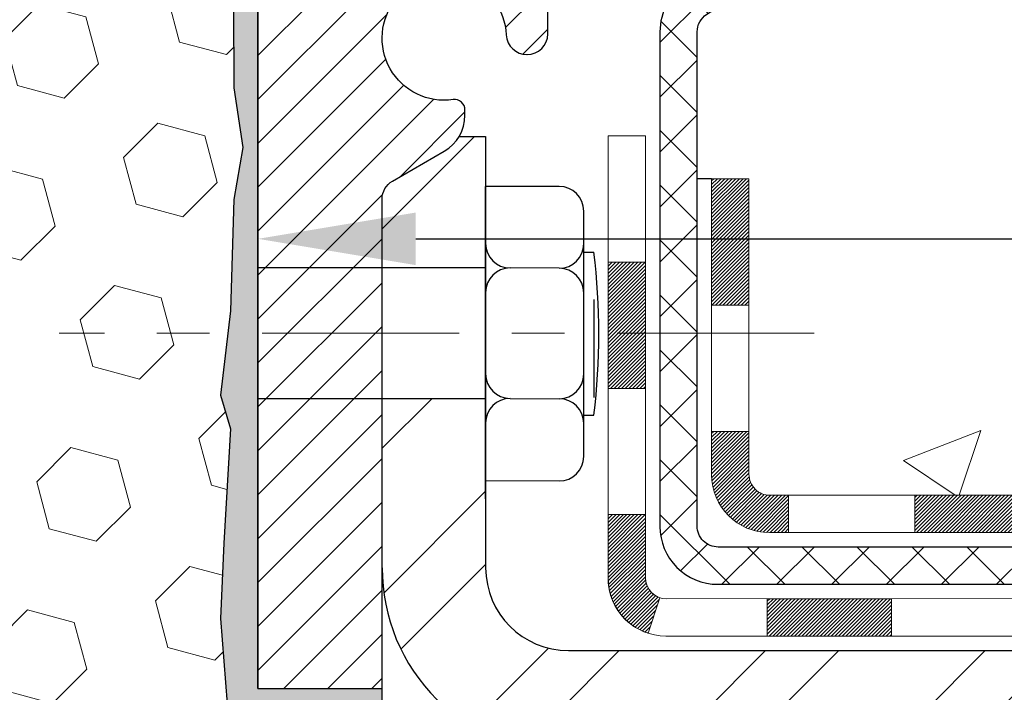
# Model space of a CAD drawing. Extents: x 13 to 3254, y -2 to 1977.
# Drawn here: x 468 to 470, y 107 to 108 of the extents above; entities that cross this region are included whole.
import ezdxf

# ---------------------------------------------------------------- set-up
doc = ezdxf.new("R2010")
doc.units = 0
doc.header["$LTSCALE"] = 5
doc.header["$MEASUREMENT"] = 0
doc.linetypes.add('CENTERX2', pattern=[4, 2.5, -0.5, 0.5, -0.5])
doc.layers.get('DEFPOINTS').update_dxf_attribs({"linetype": 'CONTINUOUS'})
for name, color, linetype, lineweight in [('CENTERLINE - L', 1, 'CENTERX2', 18), ('CONCRETE - H', 130, 'CONTINUOUS', 9), ('DECK COAT - H', 20, 'CONTINUOUS', 20), ('DECK COAT - L', 22, 'CONTINUOUS', 18), ('DIMS', 50, 'CONTINUOUS', 25), ('EPOXY ADHESIVE - H', 50, 'CONTINUOUS', 15), ('EPOXY ADHESIVE - L', 52, 'CONTINUOUS', 25), ('FOAM INSERT - H', 150, 'CONTINUOUS', 9), ('MIG FOOT - H', 251, 'CONTINUOUS', 20), ('MIG FOOT - L', 7, 'CONTINUOUS', 30), ('MIG RETAINER - H', 251, 'CONTINUOUS', 20), ('MIG RETAINER - L', 7, 'CONTINUOUS', 30), ('PVC SIDESHEET - H', 170, 'CONTINUOUS', 20), ('PVC SIDESHEET - L', 150, 'CONTINUOUS', 25), ('SCREW - L', 1, 'CONTINUOUS', 25), ('SETTING BED - L', 212, 'CONTINUOUS', 25)]:
    doc.layers.add(name, color=color, linetype=linetype, lineweight=lineweight)
doc.layers.add('METAL7', color=7, linetype='CONTINUOUS')
doc.dimstyles.get("Standard").update_dxf_attribs({"dimtxt": 0.18, "dimasz": 0.18, "dimexe": 0.18, "dimexo": 0.0625, "dimgap": 0.09, "dimtad": 0, "dimtih": 1, "dimtoh": 1, "dimdec": 4, "dimzin": 0, "dimdsep": 46, "dimtxsty": 'Standard', "dimcen": 0.09, "dimadec": 0, "dimazin": 0, "dimtfac": 1, "dimtdec": 4, "dimtofl": 0, "dimtmove": 0, "dimatfit": 3, "dimfxl": 1, "dimtolj": 1, "dimtzin": 0, "dimarcsym": 0})

# ---------------------------------------------------------------- blocks, each defined once
blk = doc.blocks.new('*D24')
at = {"layer": 'DEFPOINTS', "color": 0, "transparency": 16777216}
for p in [(482.9603645086115, 108.8806477818331), (468.4603645086113, 108.1552540810497), (482.9603645086115, 107.9853635298359)]:
    blk.add_point(p, dxfattribs=at)
at = {"layer": 'DIMS', "color": 0, "lineweight": -2, "transparency": 16777216}
for p, q in [((482.9603645086115, 108.5806477818331), (482.9603645086115, 107.6853635298359)), ((468.7603645086113, 107.9853635298359), (477.8497326577336, 107.9853635298359)), ((482.6603645086115, 107.9853635298359), (480.9497326577336, 107.9853635298359)), ((468.4603645086113, 107.8552540810497), (468.4603645086113, 107.6853635298359))]:
    blk.add_line(p, q, dxfattribs=at)
at = {"layer": 'DIMS', "color": 0, "transparency": 16777216}
for points in [[(468.7603645086113, 108.0353635298359), (468.7603645086113, 107.9353635298359), (468.4603645086113, 107.9853635298359)], [(482.6603645086115, 108.0353635298359), (482.6603645086115, 107.9353635298359), (482.9603645086115, 107.9853635298359)]]:
    blk.add_solid(points, dxfattribs=at)
at = {"layer": 'DIMS', "color": 0, "transparency": 16777216, "insert": (479.3997326577336, 107.9853635298359), "char_height": 0.3, "attachment_point": 5}
blk.add_mtext('\\A1;14 1/2 IN\\P [368.3mm]', dxfattribs=at)

msp = doc.modelspace()

# ---------------------------------------------------------------- hatches: boundary and pattern name
at = {"layer": 'CONCRETE - H'}
h = msp.add_hatch(dxfattribs=at)
h.set_pattern_fill('AR-CONC', color=256, scale=0.21, style=0)
h.set_pattern_definition([(49.99999999999999, (0, 0), (1.506246383461582, -0.1317794834634497), [0.1575, -1.7325]), (355, (0, 0), (-0.2913778005873, 1.579603480770025), [0.126, -1.386]), (100.45144446, (0.1255205301, -0.0109816224), (1.214868578126935, 1.447823981034122), [0.1338544032, -1.4723984352]), (46.18420000000002, (0, 0.42), (2.241206794410302, -0.3475904896654607), [0.23625, -2.598749999999999]), (96.63563549, (0.1867671645, 0.3910340553), (1.96279008591588, 2.045649061626556), [0.2007817182, -2.208598895999999]), (351.1841639899999, (0, 0.42), (1.962790084615023, 2.045649060566979), [0.189, -2.0790000021]), (21, (0.21, 0.315), (1.25350480944877, -0.8454996703972115), [0.1575, -1.7325]), (326.0000000000001, (0.21, 0.315), (0.5109621970353216, 1.522815094598391), [0.126, -1.386]), (71.45144474, (0.3144587334, 0.2445416946), (1.764466991132939, 0.677315420893343), [0.133854399, -1.4723984352]), (37.50000000000001, (0, 0), (0.0255356961663104, 0.6990770930457542), [0, -1.3692, 0, -1.407, 0, -1.39125]), (7.499999999999999, (0, 0), (0.552446028628512, 0.8282645949529565), [0, -0.8021999999999999, 0, -1.3377, 0, -0.53025]), (327.5, (-0.4683, 0), (1.121027115962059, -0.04736523064219748), [0, -0.525, 0, -1.638, 0, -2.1735]), (317.5, (-0.6783, 0), (1.224690955619011, 0.2102204628978672), [0, -0.6825, 0, -1.0878, 0, -1.5435])])
edge = h.paths.add_edge_path()
edge.add_line((469.8796558471943, 108.8806477818331), (469.8796558471943, 108.7560877675104))
edge.add_arc((469.800915689714, 108.7560877675104), 0.07874015748030415, -90, 0, ccw=False)
edge.add_line((469.800915689714, 108.6773476100301), (469.6020967920761, 108.6773476100301))
edge.add_line((469.6020967920761, 108.6773476100301), (469.6020967920761, 108.7310414826206))
edge.add_line((469.6020967920761, 108.7310414826206), (469.5312306503436, 108.7310414826206))
edge.add_line((469.5312306503436, 108.7310414826206), (469.5312306503436, 109.2428525062428))
edge.add_arc((469.4918605716035, 109.2428525062428), 0.03937007874003484, 0, 90)
edge.add_line((469.4918605716035, 109.2822225849829), (469.4021183249959, 109.2822225849829))
edge.add_arc((469.4021183249959, 109.1719863645105), 0.1102362204724149, 0, 90, ccw=False)
edge.add_line((469.5123545454683, 109.1719863645105), (469.5123545454683, 108.6818288842034))
edge.add_arc((469.2457975794775, 108.6818288842034), 0.266556965990706, -48.19385059369512, 0, ccw=False)
edge.add_line((469.4234877786787, 108.4831361333894), (469.3139062669852, 108.4122361221787))
edge.add_arc((469.335635092625, 108.3786525229624), 0.04000000000004889, 122.9031521395001, 179.9999999999593)
edge.add_line((469.2956350926249, 108.3786525229624), (469.2956350926248, 108.0992844929005))
edge.add_line((469.2956350926248, 108.0992844929005), (469.3231941477426, 108.0992844929005))
edge.add_line((469.3231941477426, 108.0992844929005), (469.3940602894755, 108.0992844929005))
edge.add_line((469.3940602894755, 108.0992844929005), (469.3940602894737, 107.8593100312025))
edge.add_line((469.3940602894737, 107.8593100312025), (469.3940602894719, 107.5377737659289))
edge.add_arc((469.4340602894719, 107.5377737659286), 0.03999999999996526, 179.9999999996539, 270)
edge.add_line((469.4340602894719, 107.4977737659287), (470.6616298501848, 107.4977737659285))
edge.add_line((470.6616298501848, 107.4977737659285), (470.9559590520384, 107.4977737659284))
edge.add_arc((470.9559590520384, 107.5371438446686), 0.03937007874021198, 270, 315.000000000117)
edge.add_line((470.9837979016915, 107.5093049950157), (471.1002646587564, 107.625771752081))
edge.add_arc((471.3499671324691, 107.376069278369), 0.3531326248821021, 103.9020008910789, 135.0000000000978, ccw=False)
edge.add_arc((471.6392523041231, 106.2072971673852), 1.557173387461362, 76.09799910892963, 103.90200089108549, ccw=False)
edge.add_arc((471.9285374757767, 107.3760692783693), 0.3531326248819174, 44.99999999991849, 76.09799910893241, ccw=False)
edge.add_line((472.1782399494893, 107.6257717520811), (472.2947067065545, 107.5093049950157))
edge.add_arc((472.3225455562076, 107.5371438446687), 0.03937007874026884, 224.9999999999415, 270)
edge.add_line((472.3225455562076, 107.4977737659284), (472.4688506021433, 107.4977737659284))
edge.add_arc((472.4688506021433, 107.3875375454564), 0.1102362204720759, 60.000000000001194, 90, ccw=False)
edge.add_line((472.5239687123793, 107.4830049128024), (473.3200895773409, 107.0233643171095))
edge.add_line((473.3200895773409, 107.0233643171095), (474.2385995516857, 107.0233643171095))
edge.add_arc((474.2385995516857, 106.9131280966367), 0.1102362204728108, 59.999999999911324, 90, ccw=False)
edge.add_line((474.2937176619222, 107.0085954639832), (474.4294788410617, 106.9302137106612))
edge.add_arc((474.4491638804319, 106.9643091989992), 0.03937007874017053, 239.9999999999222, 270)
edge.add_line((474.4491638804319, 106.924939120259), (475.1188489198018, 106.924939120259))
edge.add_spline(control_points=[(475.1188489198018, 106.924939120259), (475.8750942432014, 107.029609797213), (477.8394217510092, 107.3014891512266), (480.9803757698802, 106.5466995711407), (482.3947413354364, 108.2139090438118), (482.9603645086115, 108.8806477818331)], knot_values=[0, 0, 0, 0, 2.315964872699421, 6.015658366137197, 8.481226708567878, 8.481226708567878, 8.481226708567878, 8.481226708567878], degree=3, periodic=0)
edge.add_line((482.9603645086115, 108.8806477818331), (469.8796558471943, 108.8806477818331))
h.paths.add_polyline_path([(478.1747326577336, 107.5103635298359), (480.7247326577336, 107.5103635298359), (480.7247326577336, 108.4603635298359), (478.1747326577336, 108.4603635298359)], flags=24)
at = {"layer": 'DECK COAT - H'}
h = msp.add_hatch(dxfattribs=at)
h.set_pattern_fill('ANSI31', color=256, scale=0.03937007874015748, style=0)
h.set_pattern_definition([(45, (284.6741855736271, -100.0983451420104), (-0.00347985620662671, 0.00347985620662671), [])])
h.paths.add_polyline_path([(474.3893112135499, 106.8265139234087), (474.6255316859908, 106.8265139234087), (474.6255316859908, 106.7556482816843), (474.3893112135499, 106.7556482816836)])
h.paths.add_polyline_path([(474.6464079749201, 106.924939120259), (474.882628447361, 106.924939120259), (474.882628447361, 106.8540729785267), (474.6464079749201, 106.8540729785267)])
h.paths.add_polyline_path([(474.8617521584317, 106.8265139234087), (475.0979726308726, 106.8265139234087), (475.0979726308726, 106.7556482816856), (474.8617521584317, 106.7556482816849)])
h.paths.add_polyline_path([(472.5824003373452, 107.1401369708018), (472.6178334082113, 107.2015088498101), (472.8159828299022, 107.0871072278571), (472.7805497590361, 107.0257353488488)])
h.paths.add_polyline_path([(472.9915461974008, 106.9039164983609), (473.0269792682668, 106.9652883773693), (473.2315521982948, 106.8471781411487), (473.1961191274285, 106.7858062621405)])
h.paths.add_polyline_path([(473.4444293237859, 106.8265139234087), (473.6806497962268, 106.8265139234087), (473.6806497962268, 106.7556482816816), (473.4444293237859, 106.755648281681)])
h.paths.add_polyline_path([(473.9168702686677, 106.8265139234087), (474.1530907411086, 106.8265139234087), (474.1530907411086, 106.7556482816829), (473.9168702686677, 106.7556482816823)])
h.paths.add_polyline_path([(473.2755216845006, 106.9672670285034), (473.2423871369031, 106.9863972432806), (473.2778199595321, 107.0477686923299), (473.3200895773409, 107.0233643171095), (473.4896949128472, 107.0233643171095), (473.4896949128472, 106.9524981753772), (473.330639794737, 106.9524981753772, -0.1316524975874593)])
h.paths.add_polyline_path([(473.7259153852881, 107.0233643171095), (473.962135857729, 107.0233643171095), (473.962135857729, 106.9524981753772), (473.7259153852881, 106.9524981753772)])
h.paths.add_polyline_path([(474.1983563301699, 107.0233643171095), (474.2385995516856, 107.0233643171095, -0.13165249758788), (474.2937176619222, 107.0085954639832), (474.4294788410618, 106.9302137106612), (474.3940457701956, 106.8688418316528), (474.2582845910553, 106.947223584975, 0.1316524975874756), (474.2385995516853, 106.9524981753772), (474.1983563301699, 106.9524981753772)])
h.paths.add_polyline_path([(470.6771190064443, 107.4977737659285), (470.9559590520383, 107.4977737659284, 0.02144170133286832), (470.9593310442799, 107.4979184349406), (470.9593310442804, 107.4269592088414, -0.007648538883007126), (470.9559590520382, 107.4269076241962), (470.6771190064447, 107.4269076241962)])
h.paths.add_polyline_path([(469.3231941477426, 108.0992844929005), (469.3940602894755, 108.0992844929005), (469.3940602894737, 107.8593100312025), (469.3231941477435, 107.8592844772979)])
h.paths.add_polyline_path([(469.1263437540421, 107.9411068424535), (469.1972098957746, 107.9411068424533), (469.1972098957742, 107.8058228393474), (469.1263437540421, 107.8058228393474)])
h.paths.add_polyline_path([(469.1263437540421, 107.8058228393474), (469.1972098957742, 107.8058228393474), (469.1972098957741, 107.7011068424542), (469.1263437540421, 107.701106842453)])
h.paths.add_polyline_path([(469.3231941477435, 107.6192844616932), (469.3940602894719, 107.6193100155996), (469.3940602894719, 107.5377737659286, 0.4142135623712203), (469.4340602894715, 107.4977737659287), (469.4695771070384, 107.4977737659284), (469.469577107037, 107.4269076241964), (469.4331941477437, 107.4269076241962, -0.4142135623765413), (469.323194147743, 107.5369076241968)])
h.paths.add_polyline_path([(469.1263437540425, 107.3400572304949), (469.1263437540425, 107.4611068424532), (469.1972098957741, 107.4611068424537), (469.1972098957735, 107.3409233722276, 0.3230066081246844), (469.2245860526738, 107.3029676271367), (469.2021491094339, 107.2355071167691, -0.3243838847997233)])
h.paths.add_polyline_path([(469.4288684456184, 107.300923372227), (469.6650889180606, 107.3009233722272), (469.6650889180615, 107.2300572304952), (469.4288684456207, 107.230057230495)])
h.paths.add_polyline_path([(469.7095771070364, 107.4977737659289), (469.9457975794786, 107.4977737659284), (469.9457975794782, 107.4269076241964), (469.7095771070368, 107.4269076241959)])
h.paths.add_polyline_path([(469.901309390502, 107.3009233722275), (470.1375298629438, 107.3009233722277), (470.137529862942, 107.2300572304948), (469.9013093905011, 107.2300572304948)])
h.paths.add_polyline_path([(470.1820180519186, 107.4977737659287), (470.4182385243599, 107.4977737659282), (470.4182385243586, 107.4269076241962), (470.1820180519181, 107.4269076241959)])
h.paths.add_polyline_path([(470.373750194976, 107.3013228451165), (470.6039093358007, 107.3014037417966), (470.6270681796101, 107.3013780842404), (470.6270676758362, 107.2300572304952), (470.5806136011654, 107.2300572304952), (470.3737503353829, 107.2300572304951)])
h.paths.add_polyline_path([(470.9148428553042, 107.3010592602541), (471.0374099191858, 107.3009234688756, 0.1994882954708753), (471.0653360045206, 107.3124546013149), (471.1040320055381, 107.3511506023324), (471.1541419349135, 107.3010406729568), (471.1154459338964, 107.2623446719396, -0.1989123673797833), (471.0374971548677, 107.2300572304954), (470.9148428553042, 107.2300572304953)])
h.paths.add_polyline_path([(471.2651228022931, 107.7188579747887, -0.01313217533145643), (471.3449980447042, 107.7364156681665), (471.358389401262, 107.6668262895693, 0.01313217533150053), (471.2821492391155, 107.6500676375811, 0.1237366593048741), (471.1606662549954, 107.5854482297882), (471.1131401631143, 107.6380151455674, -0.1237366593045468)])
h.paths.add_polyline_path([(471.2868822678304, 107.5190533181655, -0.04324640446494563), (471.3124184601328, 107.5277737047672, -0.04070359398944687), (471.5306630019461, 107.563279103403), (471.5363199708529, 107.492639109442, 0.04070359398948228), (471.329444896955, 107.4589833675595, 0.04324640446477226), (471.3154880851704, 107.4542172382537)])
h.paths.add_polyline_path([(471.5851930445053, 107.7635319038782, -0.008681031131023684), (471.6392523041227, 107.7644705548466), (471.6392523041227, 107.6936044131143, 0.00868103113099661), (471.5876532529735, 107.6927084796578)])
h.paths.add_polyline_path([(471.6392523041227, 107.7644705548466, -0.03017502883199581), (471.8266906832789, 107.7531483286026), (471.818160461243, 107.6827974554308, 0.03017502883198581), (471.6392523041227, 107.6936044131143)])
h.paths.add_polyline_path([(471.7731903810643, 107.5610102975938, -0.03601941678384556), (471.9660861481129, 107.5277737047673, -0.09356015409363329), (472.0188066581456, 107.5036451792966), (471.9778741181924, 107.4457959164057, 0.09356015409468284), (471.9490597112907, 107.4589833675595, 0.03601941678384376), (471.7662128655863, 107.4904884972638)])
h.paths.add_polyline_path([(472.0372101528221, 107.6365776597573), (472.0644936377334, 107.7019811879124, -0.09785809462227743), (472.1782399494891, 107.6257717520812), (472.2575806709999, 107.5464310305703), (472.2074707416243, 107.4963211011952), (472.1281300201135, 107.575661822706, 0.09785809462206901)])
h.paths.add_polyline_path([(472.1916025973221, 107.3340206077179), (472.2131686037253, 107.3124546013146, 0.1989123673799086), (472.2410074533784, 107.3009233722275), (472.3882515478665, 107.3009233722275), (472.3882515478665, 107.2300572304952), (472.2410074533786, 107.2300572304952, -0.1989123673795948), (472.1630586743502, 107.2623446719393), (472.1414926679466, 107.2839106783427)])
h.paths.add_polyline_path([(472.4885356415137, 107.421633033794, 0.1316524975875087), (472.4688506021437, 107.4269076241962), (472.4335691782551, 107.4269076241962), (472.4335691782551, 107.4977737659284), (472.4688506021432, 107.4977737659284, -0.1316524975874033), (472.5239687123792, 107.4830049128024), (472.6641011694488, 107.4020994009911), (472.6286680985826, 107.3407275219831)])
h.paths.add_polyline_path([(472.8332410286105, 107.2226172857624), (472.8686740994765, 107.2839891647708), (473.0732470295045, 107.1658789285502), (473.0378139586384, 107.1045070495418)])
at = {"layer": 'EPOXY ADHESIVE - H'}
h = msp.add_hatch(dxfattribs=at)
h.set_pattern_fill('AR-SAND', color=256, scale=0.03937007874015701, style=0)
h.set_pattern_definition([(37.50000000000001, (0, 0), (-0.002480053468882181, 0.07585920350445416), [0, -0.05984251968503865, 0, -0.06692913385826692, 0, -0.06397637795275514]), (7.499999999999999, (0, 0), (0.06967624823888606, 0.1111081128043191), [0, -0.03228346456692874, 0, -0.05393700787401511, 0, -0.02066929133858243]), (327.5, (-0.04842519685039312, 0), (0.1226040103051755, 0.0002227973833450738), [0, -0.0196850393700785, 0, -0.07086614173228262, 0, -0.09251968503936897]), (317.5, (-0.04842519685039312, 0), (0.118351441124892, 0.03455415609977319), [0, -0.009842519685039252, 0, -0.04645669291338526, 0, -0.05314960629921196])])
edge = h.paths.add_edge_path()
edge.add_line((468.4603645086107, 104.3806477818333), (468.4603708554869, 106.755648281667))
edge.add_line((468.4603708554869, 106.755648281667), (468.6965837727727, 106.7556482816679))
edge.add_line((468.6965837727727, 106.7556482816679), (468.6965845225093, 107.1306477818331))
edge.add_line((468.6965845225093, 107.1306477818331), (468.4603645086115, 107.1306477818331))
edge.add_line((468.4603645086115, 107.1306477818331), (468.4603645086112, 108.505647781833))
edge.add_arc((468.6571333846347, 108.6754356894882), 0.2598959871899987, 200.1382916807324, 220.7902489381009, ccw=False)
edge.add_line((468.4131263025768, 108.585956820122), (468.4144441396664, 108.2722834571062))
edge.add_line((468.4144441396664, 108.2722834571062), (468.431421240249, 108.1589003187899))
edge.add_line((468.431421240249, 108.1589003187899), (468.4147176697509, 108.0599572133718))
edge.add_line((468.4147176697509, 108.0599572133718), (468.4083061245686, 107.8485773471778))
edge.add_line((468.4083061245686, 107.8485773471778), (468.3890751360894, 107.6884418254242))
edge.add_line((468.3890751360894, 107.6884418254242), (468.4083061245686, 107.6243880610312))
edge.add_line((468.4083061245686, 107.6243880610312), (468.3954866812717, 107.4066034848613))
edge.add_line((468.3954866812717, 107.4066034848613), (468.3890751360894, 107.2638110346832))
edge.add_line((468.3890751360894, 107.2638110346832), (468.4083061245686, 107.0204053970645))
edge.add_line((468.4083061245686, 107.0204053970645), (468.3954866812717, 106.8154302408469))
edge.add_line((468.3954866812717, 106.8154302408469), (468.4083061245686, 106.4759428458672))
edge.add_line((468.4083061245686, 106.4759428458672), (468.4083061245686, 106.4009507198751))
edge.add_line((468.4083061245686, 106.4009507198751), (468.3890751360894, 106.2023824951773))
edge.add_line((468.3890751360894, 106.2023824951773), (468.4083061245686, 106.0870866078879))
edge.add_line((468.4083061245686, 106.0870866078879), (468.3890751360894, 105.9141394446381))
edge.add_line((468.3890751360894, 105.9141394446381), (468.4018945793862, 105.7860319158524))
edge.add_line((468.4018945793862, 105.7860319158524), (468.3826672379749, 105.5234077052185))
edge.add_line((468.3826672379749, 105.5234077052185), (468.4015872786298, 105.3806477818321))
edge.add_line((468.4015872786298, 105.3806477818321), (468.3980909114979, 105.244166604311))
edge.add_line((468.3980909114979, 105.244166604311), (468.4011472281923, 105.1127939483962))
edge.add_line((468.4011472281923, 105.1127939483962), (468.3950345948036, 104.9569799176606))
edge.add_line((468.3950345948036, 104.9569799176606), (468.413372597689, 104.8378280252285))
edge.add_line((468.413372597689, 104.8378280252285), (468.3980909114979, 104.6728484408989))
edge.add_line((468.3980909114979, 104.6728484408989), (468.4286541811607, 104.5628621020607))
edge.add_line((468.4286541811607, 104.5628621020607), (468.413372597689, 104.4375997898511))
edge.add_line((468.413372597689, 104.4375997898511), (468.4260370931477, 104.3806477818333))
edge.add_line((468.4260370931477, 104.3806477818333), (468.4603645086107, 104.3806477818333))
at = {"layer": 'FOAM INSERT - H'}
h = msp.add_hatch(dxfattribs=at)
h.set_pattern_fill('HEX', color=256, scale=0.7375, angle=45, style=0)
h.set_pattern_definition([(45, (456.2373866727096, 98.20484346292953), (-0.1129061678314121, 0.1129061678314121), [0.0921875, -0.184375]), (165, (456.2373866727096, 98.20484346292953), (-0.04132652567024627, -0.1542326935016583), [0.0921875, -0.184375]), (105, (456.3025730791003, 98.27002986932017), (-0.1542326935016584, -0.04132652567024618), [0.0921875, -0.184375])])
h.paths.add_polyline_path([(468.3954866812717, 106.8154302408473), (468.4083061245686, 107.0204053970644), (468.3890751360894, 107.2638110346832), (468.3954866812718, 107.4066034848603), (468.4083061245687, 107.6243880610311), (468.3890751360894, 107.6884418254241), (468.4083061245686, 107.8485773471776), (468.4147176697509, 108.0599572133721), (468.431421240249, 108.1589003187899), (468.4144441396664, 108.2722834571059), (468.4131263025768, 108.5859568201221, -0.07061630252694472), (468.3978645086111, 108.657392017942), (468.3978645086111, 108.8793227654786, -0.3419987130699279), (468.3627082586273, 108.8339362419029, -0.4678085754942512), (468.2457719428217, 108.917851159157), (468.2424330264878, 108.9633715454644, 0.3203919167150558), (468.1681522355935, 109.0527631475934, 0.1509622212112976), (467.6504413115541, 109.030841646034, 0.2407178146190231), (467.5255190352692, 108.8984477441316, -0.7498997864175412), (467.3455257714268, 108.8984477441316, 0.2407178146188946), (467.2206034951419, 109.030841646034, 0.1726759490284806), (466.631941311553, 109.0308416460329, 0.2407178146172402), (466.507019035269, 108.8984477441313, -0.7498997864169772), (466.3270257714268, 108.8984477441313, 0.2407178146173288), (466.2021034951427, 109.030841646033, 0.1726759490283747), (465.6134413115543, 109.030841646034, 0.2407178146190675), (465.4885190352693, 108.8984477441316, -0.7498997864184146), (465.3085257714269, 108.8984477441316, 0.2407178146189713), (465.1836034951421, 109.030841646034, 0.1726759490284806), (464.5949413115532, 109.0308416460329, 0.2407178146172325), (464.4700190352692, 108.8984477441313, -0.7498997864161603), (464.2900257714269, 108.8984477441313, 0.2407178146173346), (464.1651034951429, 109.030841646033, 0.1726759490285678), (463.5764413115538, 109.0308416460338, 0.2407178146190262), (463.4515190352689, 108.8984477441313, -0.7498997864196194), (463.2715257714273, 108.8984477441313, 0.2407178146189566), (463.1466034951425, 109.0308416460338, 0.1514185568890375), (462.6273782478268, 109.0523631637084, 0.3199000529052488), (462.5532699947315, 108.9630171346356), (462.5499570744005, 108.917851159158, -0.4678085753729307), (462.4330207586257, 108.8339362418734, -0.3419987132081695), (462.3978645086113, 108.8793227654656), (462.3978645086111, 108.6573920179424, -0.1620058556709566), (462.3353645086111, 108.5056477818335), (462.3353645086111, 107.8181477818331, 0.4142135623730951), (462.1478645086111, 107.6306477818331), (462.1478645086111, 107.3181477818331, 0.4142135623730951), (462.3353645086111, 107.1306477818331), (462.3353645086111, 106.6306477818331, 0.4142135623730951), (462.1478645086111, 106.4431477818331), (462.1478645086111, 106.1306477818331, 0.4142135623730951), (462.3353645086111, 105.9431477818331), (462.3353645086111, 104.3806477818331), (468.4260370931477, 104.3806477818333), (468.413372597689, 104.437599789851), (468.4286541811605, 104.5628621020607), (468.3980909114981, 104.6728484408989), (468.413372597689, 104.8378280252284), (468.3950345948036, 104.9569799176608), (468.4011472281923, 105.1127939483964), (468.3980909114979, 105.24416660431), (468.4015872786297, 105.3806477818319), (468.3826672379749, 105.5234077052186), (468.4018945793862, 105.7860319158527), (468.3890751360893, 105.9141394446381), (468.4083061245686, 106.0870866078877), (468.3890751360894, 106.2023824951774), (468.4083061245686, 106.4009507198755), (468.4083061245686, 106.475942845867)])
at = {"layer": 'MIG FOOT - H'}
h = msp.add_hatch(dxfattribs=at)
h.set_pattern_fill('ANSI32', color=256, scale=0.7874015748031495, style=0)
h.set_pattern_definition([(45, (284.6741855736271, -100.0983451420104), (-0.2087913723976026, 0.2087913723976026), []), (45, (284.8133798216587, -100.0983451420104), (-0.2087913723976026, 0.2087913723976026), [])])
h.paths.add_polyline_path([(471.8580023041227, 107.2024981753765), (472.3892523041229, 107.2024981753765), (472.3892523041229, 107.0056477816758), (471.8580023041227, 107.0056477816758)])
h.paths.add_polyline_path([(468.6965849812893, 107.3599791987506), (468.6965849810522, 107.3599994448569), (468.6965849811604, 107.6813530164308), (468.8934353749894, 107.6813530164308), (468.8934353749894, 107.5259664985528), (468.8934353749894, 107.3599784903371, 0.4142135623730951), (469.05091568995, 107.2024981753766), (471.4205023041227, 107.2024981753765), (471.4205023041227, 107.0056477816758), (469.05091568995, 107.0056477816758, -0.4142141479547003)])
h.paths.add_polyline_path([(468.6965849812884, 108.061099586847, -0.267919854888627), (468.7162700204225, 108.0951907645549), (468.814695217273, 108.1520165784518, 0.1284382271529214), (468.8430129125109, 108.1799784903371), (468.8934353749894, 108.1799784903371), (468.8934353749894, 107.930292662264), (468.6965849812884, 107.930292662264)])
at = {"layer": 'MIG RETAINER - H'}
h = msp.add_hatch(dxfattribs=at)
h.set_pattern_fill('ANSI31', color=256, scale=0.4724409448818898, style=0)
h.set_pattern_definition([(45, (-2765.251725896344, -1496.13731737305), (-0.04175827447952052, 0.04175827447952053), [])])
edge = h.paths.add_edge_path()
edge.add_line((469.4190259259342, 109.2034824275103), (469.3383172645169, 109.2034824275103))
edge.add_arc((469.3383172645169, 109.1798603802662), 0.02362204724408912, 450, 540)
edge.add_line((469.3146952172726, 109.1798603802662), (469.3146952172726, 108.9278918763293))
edge.add_arc((469.2359550597923, 108.9278918763293), 0.07874015748029706, 180, 360, ccw=False)
edge.add_line((469.157214902312, 108.9278918763293), (469.1572149023125, 109.1798603802662))
edge.add_arc((469.1335928550682, 109.1798603802662), 0.02362204724431649, 360, 450)
edge.add_line((469.1335928550682, 109.2034824275103), (469.0375072210525, 109.2034824275103))
edge.add_line((469.0375072210525, 109.2034824275103), (469.0375072210525, 108.8725852359143))
edge.add_line((469.0375072210525, 108.8725852359143), (469.018221542942, 108.8532545130285))
edge.add_line((469.018221542942, 108.8532545130285), (469.018221542942, 108.7761118005875))
edge.add_line((469.018221542942, 108.7761118005875), (468.9603645086115, 108.7375404443671))
edge.add_line((468.9603645086115, 108.7375404443671), (468.9025074742806, 108.7761118005875))
edge.add_line((468.9025074742806, 108.7761118005875), (468.9025074742806, 108.8532545130285))
edge.add_line((468.9025074742806, 108.8532545130285), (468.8832217961706, 108.8725401911387))
edge.add_line((468.8832217961706, 108.8725401911387), (468.8832217961706, 109.2034824275103))
edge.add_line((468.8832217961706, 109.2034824275103), (468.7871361621549, 109.2034824275103))
edge.add_arc((468.7871361621549, 109.1798603802662), 0.02362204724408912, 450, 540)
edge.add_line((468.7635141149105, 109.1798603802662), (468.7635141149105, 108.9278918763293))
edge.add_arc((468.6847739574303, 108.9278918763293), 0.07874015748029706, 180, 360, ccw=False)
edge.add_line((468.60603379995, 108.9278918763293), (468.6060337999504, 109.1798603802662))
edge.add_arc((468.5824117527061, 109.1798603802662), 0.02362204724431649, 360, 450)
edge.add_line((468.5824117527061, 109.2034824275103), (468.4839865558554, 109.2034824275103))
edge.add_arc((468.4839865558554, 109.1798603802662), 0.02362204724408912, 450, 540)
edge.add_line((468.4603645086111, 109.1798603802662), (468.4603645086115, 107.1306477818331))
edge.add_line((468.4603645086115, 107.1306477818331), (468.696584981052, 107.1306477818331))
edge.add_line((468.696584981052, 107.1306477818331), (468.6965849810524, 108.0610952762169))
edge.add_arc((468.7359550597923, 108.0610952762171), 0.03937007873992115, 120.000000000049, 180.0000000003309, ccw=False)
edge.add_line((468.7162700204224, 108.0951907645548), (468.8146952172726, 108.1520165784515))
edge.add_arc((468.7753251385323, 108.2202075551276), 0.07874015748054382, 300.0000000000874, 359.9999999998346)
edge.add_line((468.854065296013, 108.2202075551274), (468.854065296013, 108.2304863009303))
edge.add_arc((468.834380256643, 108.2304863009303), 0.01968503936996058, 360, 458.213210702115)
edge.add_arc((468.8146952172731, 108.366868254282), 0.1181102362203845, 2.959756980622217, 278.213210701631, ccw=False)
edge.add_arc((468.9719654610205, 108.3749996767671), 0.03937007874020916, 182.959756980721, 270)
edge.add_line((468.9719654610205, 108.335629598027), (468.9721755322337, 108.335629598027))
edge.add_arc((468.9721755322341, 108.3749996767673), 0.0393700787403759, 269.9999999993382, 359.9999999996691)
edge.add_line((469.0115456109741, 108.3749996767671), (469.0115456109736, 108.4456084117623))
edge.add_arc((469.050915689714, 108.4456084117623), 0.0393700787403759, 450, 540, ccw=False)
edge.add_line((469.050915689714, 108.4849784905024), (469.2457975794775, 108.4849784905024))
edge.add_arc((469.245797579478, 108.6818288842032), 0.1968503937007426, 269.9999999998677, 360)
edge.add_line((469.4426479731785, 108.6818288842032), (469.4426479731785, 109.1798603802662))
edge.add_arc((469.4190259259342, 109.1798603802662), 0.02362204724431649, 360, 450)
at = {"layer": 'PVC SIDESHEET - H'}
h = msp.add_hatch(dxfattribs=at)
h.set_pattern_fill('ANSI37', color=256, scale=0.5905511811023622)
h.set_pattern_definition([(45, (284.6741855736271, -100.0983451420104), (-0.05219784309940065, 0.05219784309940066), []), (135, (284.6741855736271, -100.0983451420104), (-0.05219784309940066, -0.05219784309940065), [])])
edge = h.paths.add_edge_path()
edge.add_line((471.6392523041227, 107.6660453579962), (471.6392523041227, 107.5951792162639))
edge.add_arc((471.639252304123, 106.2072971673851), 1.387882048878765, 450.0000000000164, 463.9020008910849)
edge.add_arc((471.3499671324691, 107.376069278369), 0.1838412862995102, 463.9020008910873, 495.0000000000626)
edge.add_line((471.2199717122646, 107.5060646985733), (471.0746768824813, 107.3607698687897))
edge.add_arc((470.9967281034531, 107.4387186478178), 0.1102362204721307, 270, 315.00000000006264, ccw=False)
edge.add_line((470.9967281034531, 107.3284824273457), (470.61920211607, 107.3284824273457))
edge.add_line((470.6192021160699, 107.3284824273456), (469.3347689508923, 107.3284824273457))
edge.add_arc((469.3347689508923, 107.4384824273456), 0.1099999999999568, 180, 270, ccw=False)
edge.add_line((469.2247689508924, 107.4384824273456), (469.2247689508926, 108.3791237478164))
edge.add_arc((469.3347689508926, 108.3791237478163), 0.1100000000001273, 482.9031521391096, 539.9999999999112, ccw=False)
edge.add_line((469.2750146803838, 108.4714786456615), (469.3359686654013, 108.5068453056494))
edge.add_arc((469.2444687060106, 108.6826401265217), 0.1981818902271748, 297.4966580565476, 359.6974056287725)
edge.add_line((469.4426478324201, 108.681593479697), (469.4426479731795, 109.1797067291082))
edge.add_arc((469.4190254507571, 109.17985948308), 0.02362301630557241, 359.6295045999194, 449.8586617596471)
edge.add_line((469.4190837243716, 109.2034824275103), (469.0391046663278, 109.2034824275132))
edge.add_line((469.0391046663278, 109.2034824275132), (469.0391046663278, 109.2625375456127))
edge.add_line((469.0391046663278, 109.2625375456127), (469.0637109655406, 109.2822225849829))
edge.add_line((469.0637109655406, 109.2822225849829), (469.4021183249959, 109.2822225849829))
edge.add_arc((469.4021183249959, 109.1719863645105), 0.1102362204724443, 364.01598234068814, 450, ccw=False)
edge.add_line((469.5120838663009, 109.1797067291088), (469.5123543548708, 108.6815101207515))
edge.add_arc((469.2457975794775, 108.6818288842035), 0.266556965990811, 311.80614940631244, 359.93148254540256, ccw=False)
edge.add_line((469.4234877786787, 108.4831361333894), (469.3139062669852, 108.4122361221787))
edge.add_arc((469.335635092625, 108.3786525229624), 0.0400000000000057, 482.9031521394539, 540.0000000000407)
edge.add_line((469.2956350926249, 108.3786525229624), (469.2956350926243, 107.4393485690777))
edge.add_arc((469.3356350926243, 107.4393485690777), 0.03999999999999204, 540, 629.9999999999593)
edge.add_line((469.3356350926243, 107.3993485690777), (470.6152816096859, 107.399348569078))
edge.add_line((470.6152816096859, 107.3993485690779), (470.9967281034531, 107.399348569078))
edge.add_arc((470.9967281034531, 107.4387186478181), 0.03937007874012011, 270, 315.000000000117)
edge.add_line((471.0245669531062, 107.4108797981651), (471.1698617828893, 107.5561746279487))
edge.add_arc((471.3499671324691, 107.3760692783694), 0.2547074280314455, 463.902000891072, 495.000000000104, ccw=False)
edge.add_arc((471.6392523041227, 106.2072971673851), 1.458748190611113, 450.0000000000022, 463.9020008910681, ccw=False)
edge = h.paths.add_edge_path()
edge.add_arc((472.4424776501324, 107.2891123486058), 0.03937007873994431, 419.9999999998284, 449.9999999998345)
edge.add_line((472.4424776501326, 107.3284824273457), (472.2817765047928, 107.3284824273457))
edge.add_arc((472.2817765047928, 107.4387186478179), 0.1102362204721601, 224.9999999999896, 270, ccw=False)
edge.add_line((472.2038277257645, 107.3607698687896), (472.0585328959808, 107.5060646985736))
edge.add_arc((471.9285374757766, 107.3760692783696), 0.1838412862990629, 404.9999999999875, 436.0979991089237)
edge.add_arc((471.6392523041226, 106.2072971673853), 1.387882048878766, 436.097999108915, 449.999999999986)
edge.add_line((471.6392523041229, 107.595179216264), (471.6392523041229, 107.6660453579963))
edge.add_arc((471.6392523041222, 106.2072971673858), 1.458748190610493, 436.0979991089051, 449.9999999999766, ccw=False)
edge.add_arc((471.9285374757774, 107.3760692783696), 0.2547074280310447, 405.00000000010397, 436.09799910910965, ccw=False)
edge.add_line((472.1086428253564, 107.5561746279492), (472.2539376551401, 107.4108797981652))
edge.add_arc((472.2817765047932, 107.4387186478182), 0.03937007874021033, 224.999999999766, 269.9999999999172)
edge.add_line((472.2817765047932, 107.399348569078), (472.4424776501326, 107.399348569078))
edge.add_arc((472.4424776501328, 107.2891123486051), 0.1102362204728138, 419.9999999998985, 450.00000000016246, ccw=False)
edge.add_line((472.4975957603694, 107.3845797159517), (473.2845807667643, 106.9302137106612))
edge.add_arc((473.3042658061344, 106.9643091989989), 0.03937007873994431, 239.9999999998284, 269.9999999998346)
edge.add_line((473.3042658061343, 106.924939120259), (474.2491487324899, 106.924939120259))
edge.add_line((474.2491487324899, 106.924939120259), (474.2491487324899, 106.8540729785267))
edge.add_line((474.2491487324899, 106.8540729785267), (473.3042658061343, 106.8540729785267))
edge.add_arc((473.3042658061348, 106.9643091989995), 0.1102362204728138, 239.9999999998985, 269.99999999968975, ccw=False)
edge.add_line((473.2491476958983, 106.868841831653), (472.4621626895025, 107.3232078369435))

# ---------------------------------------------------------------- linework, layer by layer
at = {"layer": 'CENTERLINE - L', "ltscale": 0.03}
msp.add_line((469.5183577633194, 107.8058228393474), (468.0820900681357, 107.8058228393474), dxfattribs=at)
at = {"layer": 'DECK COAT - L'}
for p, q in [((469.1263437540425, 107.701106842453), (469.1972098957746, 107.7011068424542)), ((469.3940602894728, 107.6193100155996), (469.3231941477435, 107.6192844616934)), ((469.4695771070379, 107.4977737659287), (469.469577107037, 107.4269076241959)), ((469.7095771070368, 107.4977737659287), (469.7095771070368, 107.4269076241959)), ((469.1263437540425, 107.4611068424532), (469.1972098957741, 107.4611068424537)), ((469.2245860526738, 107.3029676271366), (469.2021491094339, 107.2355071167691)), ((469.4288684456188, 107.3009233722272), (469.4288684456202, 107.230057230495)), ((469.6650889180606, 107.300923372227), (469.6650889180611, 107.2300572304948))]:
    msp.add_line(p, q, dxfattribs=at)
for points in [[(470.6039093358007, 107.3014037417966), (469.2372098957736, 107.3009233722275, -0.414213562373095), (469.1972098957735, 107.3409233722274), (469.1972098957741, 108.1811068424535), (469.1263437540421, 108.1811068424535), (469.1263437540426, 107.3400572304949, 0.414213562373095), (469.2363437540427, 107.230057230495), (470.5806136011654, 107.2300572304952)], [(470.6616298501848, 107.4977737659285), (469.4340602894719, 107.4977737659287, -0.4142135623747599), (469.3940602894718, 107.5377737659289), (469.3940602894751, 108.0992844929005), (469.3231941477426, 108.0992844929005), (469.323194147743, 107.5369076241961, 0.4142135623728286), (469.4331941477432, 107.4269076241961), (470.6616298501848, 107.4269076241962)], [(469.1972098957737, 107.3409233722274), (469.1972098957741, 107.4611068424537), (469.1263437540425, 107.4611068424532), (469.1263437540425, 107.3400572304949, 0.3243838847997236), (469.2021491094339, 107.2355071167691), (469.2245860526738, 107.3029676271366, -0.3230066081175593), (469.1972098957737, 107.3409233722274, 0.1730895926315163)]]:
    msp.add_lwpolyline(points, format="xyb", dxfattribs=at)
for points in [[(469.3231941477426, 108.0992844929005), (469.3940602894755, 108.0992844929005), (469.3940602894737, 107.8593100312025), (469.3231941477435, 107.8592844772979)], [(469.1263437540421, 107.9411068424535), (469.1972098957746, 107.9411068424533), (469.1972098957741, 107.7011068424542), (469.1263437540421, 107.701106842453)], [(469.7095771070364, 107.4977737659289), (469.9457975794786, 107.4977737659284), (469.9457975794782, 107.4269076241964), (469.7095771070368, 107.4269076241959)], [(469.4288684456184, 107.300923372227), (469.6650889180606, 107.3009233722272), (469.6650889180615, 107.2300572304952), (469.4288684456207, 107.230057230495)]]:
    msp.add_lwpolyline(points, close=True, dxfattribs=at)
msp.add_lwpolyline([(469.323194147743, 107.5369076241961), (469.3231941477435, 107.6192844616932), (469.3940602894719, 107.6193100155996), (469.3940602894719, 107.5377737659289, 0.414213562374736), (469.4340602894719, 107.4977737659287), (469.4695771070384, 107.4977737659284), (469.469577107037, 107.4269076241964), (469.4331941477432, 107.4269076241962, -0.4142135623728578)], format="xyb", close=True, dxfattribs=at)
at = {"layer": 'DEFPOINTS'}
msp.add_line((469.3231941477426, 108.0992844929005), (469.2956350926248, 108.0992844929005), dxfattribs=at)
at = {"layer": 'EPOXY ADHESIVE - L'}
msp.add_lwpolyline([(468.460364508611, 107.1306477818331), (468.4603645086111, 108.5056477818331, -0.09035585911808025), (468.4131263025768, 108.585956820122), (468.4144441396664, 108.2722834571062), (468.431421240249, 108.1589003187899), (468.4147176697509, 108.0599572133718), (468.4083061245686, 107.8485773471778), (468.3890751360894, 107.6884418254242), (468.4083061245686, 107.6243880610312), (468.3954866812717, 107.4066034848613), (468.3890751360894, 107.2638110346832), (468.4083061245686, 107.0204053970645), (468.3954866812717, 106.8154302408469), (468.4083061245686, 106.4759428458672), (468.4083061245686, 106.4009507198751), (468.3890751360894, 106.2023824951773), (468.4083061245686, 106.0870866078879), (468.3890751360894, 105.9141394446381), (468.4018945793862, 105.7860319158524)], format="xyb", dxfattribs=at)
at = {"layer": 'METAL7'}
msp.add_line((468.4603645086115, 109.1798603802662), (468.4603645086115, 107.1306477818331), dxfattribs=at)
at = {"layer": 'MIG FOOT - L'}
for p, q in [((468.8430129128403, 108.1799784903371), (468.8934353749894, 108.1799784903371)), ((468.8934353749894, 108.1799784903371), (468.8934353749894, 107.3599784903371)), ((468.6965849812887, 107.3599784903371), (468.6965849812884, 108.0610952760597)), ((469.05091568995, 107.2024981753765), (472.3892523041229, 107.2024981753765))]:
    msp.add_line(p, q, dxfattribs=at)
for radius, end in [(0.3543307086613368, 270.0000000000065), (0.1574803149605799, 270)]:
    msp.add_arc((469.05091568995, 107.3599784903371), radius, 180, end, dxfattribs=at)
at = {"layer": 'MIG RETAINER - L'}
msp.add_lwpolyline([(468.4603645086111, 109.1798603802662), (468.4603645086115, 107.1306477818331), (468.696584981052, 107.1306477818331), (468.6965849810524, 108.0610952762169, -0.2679491924311198), (468.7162700204224, 108.0951907645548), (468.8146952172726, 108.1520165784515, 0.2679491924311229), (468.854065296013, 108.2202075551274), (468.854065296013, 108.228440806157), (468.854065296013, 108.2304863009303, 0.4568502517478955), (468.8315681081615, 108.2499694371233, -2.579938514474111), (468.9326479000836, 108.3729668211458, 0.3991631024933749), (468.9719654610205, 108.335629598027), (468.9721755322337, 108.335629598027, 0.414213562373095), (469.0115456109741, 108.3749996767671), (469.0115456109736, 108.4456084117623, -0.414213562373095)], format="xyb", dxfattribs=at)
at = {"layer": 'PVC SIDESHEET - L'}
for points in [[(470.6152816096859, 107.3993485690779), (469.3356350926243, 107.3993485690777, -0.414213562373095), (469.2956350926244, 107.4393485690777), (469.2956350926249, 108.3786525229624, -0.254417529425519), (469.3139062669854, 108.4122361221788), (469.4234877786787, 108.4831361333894, 0.2134407686009269), (469.5123545454683, 108.6818288842032), (469.5123545454683, 109.1719863645105, 0.4142135623731004), (469.4021183249959, 109.2822225849829), (469.0637109655406, 109.2822225849829), (469.0391046663278, 109.2625375456127), (469.0391046663278, 109.2034824275103), (469.4190837243716, 109.2034824275103, -0.4153855688439648), (469.4426479731795, 109.1797067291088), (469.4426480654568, 108.681638575959, -0.2783293607989941), (469.3359686654014, 108.5068453056494), (469.2750146803838, 108.4714786456615, 0.2544175294251957), (469.2247689508924, 108.3791237478165)], [(469.2247689508924, 108.3791237478165), (469.2247689508924, 107.4384824273456, 0.414213562373095), (469.3347689508925, 107.3284824273457), (470.6192021160699, 107.3284824273456), (470.9967281034531, 107.3284824273457, 0.1989123673796998), (471.0746768824813, 107.3607698687896), (471.2199717122649, 107.5060646985735, -0.1365295740960163), (471.3057970680355, 107.5545255025702, -0.1219165551892794), (471.9727075402105, 107.5545255025703, -0.1365295740960164), (472.0585328959808, 107.5060646985736), (472.2038277257643, 107.3607698687897, 0.1989123673796998), (472.2817765047928, 107.3284824273457), (472.4424776501326, 107.3284824273457, -0.1316524975873835)]]:
    msp.add_lwpolyline(points, format="xyb", dxfattribs=at)
at = {"layer": 'SCREW - L'}
for p, q in [((468.8934353749894, 107.5259664985528), (468.8934353749889, 108.084931882259)), ((469.0334120709506, 108.0849318822599), (468.8934353749889, 108.084931882259)), ((468.8934353747534, 107.4909664987101), (468.8934353747529, 108.0499318824163)), ((469.0800709696043, 107.9449551862985), (469.0800709696043, 108.0382729836062)), ((469.0800709696043, 107.9597680647247), (469.0994077970793, 107.9597680647247)), ((469.0800709696043, 107.851637388991), (469.0800709696043, 107.9449551862985)), ((468.8934353749889, 107.930292662264), (468.4603645088475, 107.930292662264)), ((469.0334120709506, 107.929339422993), (468.9400942736431, 107.9299670230857)), ((469.0991598742833, 107.8701445820556), (469.0991598742833, 107.6835089874404)), ((469.0800709696043, 107.7583195916833), (469.0800709696043, 107.851637388991)), ((469.0800709696043, 107.6650017943756), (469.0800709696043, 107.7583195916833)), ((468.8934353749889, 107.6813530164308), (468.4603645088475, 107.6813530164308)), ((468.9400942736431, 107.6819172964369), (469.0334120709506, 107.6812896963444)), ((469.0800709696043, 107.5716839970682), (469.0800709696043, 107.6650017943756)), ((469.0800709696043, 107.6499193328131), (469.0994077970793, 107.6499193328131)), ((468.8934353749894, 107.5259664985528), (469.0334120709506, 107.5250250984144))]:
    msp.add_line(p, q, dxfattribs=at)
for centre, radius, start, end in [((469.0334120709506, 108.0382729836062), 0.04665889865379731, 0, 90), ((468.9400942736431, 107.9766259217394), 0.04665889865379731, 180, 270), ((469.0334120709506, 107.9759983216467), 0.04665889865379731, 270, 0), ((467.78600832094, 107.8048436987689), 1.322505101347567, 353.2726606735633, 6.727339326436737), ((468.9400942736431, 107.8833081244317), 0.04665889865379731, 90, 180), ((469.0334120709506, 107.882680524339), 0.04665889865379731, 0, 90), ((468.9400942736431, 107.7285761950906), 0.04665889865379731, 180, 270), ((469.0334120709506, 107.7279485949982), 0.04665889865379731, 270, 0), ((468.9400942736431, 107.6352583977831), 0.04665889865379731, 90, 180), ((469.0334120709506, 107.6346307976907), 0.04665889865379731, 0, 90), ((469.0334120709506, 107.5716839970682), 0.04665889865379731, 270, 0)]:
    msp.add_arc(centre, radius, start, end, dxfattribs=at)
at = {"layer": 'SETTING BED - L'}
msp.add_line((468.6965837727727, 106.7556482816679), (468.6965849810522, 107.3599994448569), dxfattribs=at)

# ---------------------------------------------------------------- dimensions: what is measured, and where the dimension line sits
at = {"layer": 'DIMS'}
dim = msp.add_linear_dim(base=(482.9603645086115, 107.9853635298359), p1=(468.4603645086113, 108.1552540810497), p2=(482.9603645086115, 108.8806477818331), text='<>\\P[]', dimstyle='Standard', override={"dimtxt": 0.3, "dimasz": 0.3, "dimexe": 0.3, "dimexo": 0.3, "dimgap": 0.3, "dimlunit": 5, "dimpost": ' IN', "dimfrac": 2}, dxfattribs=at)
dim.commit()
dim.dimension.update_dxf_attribs({"geometry": '*D24', "text_midpoint": (479.3997326577336, 107.9853635298359), "dimtype": 160})

doc.saveas('drawing.dxf')
